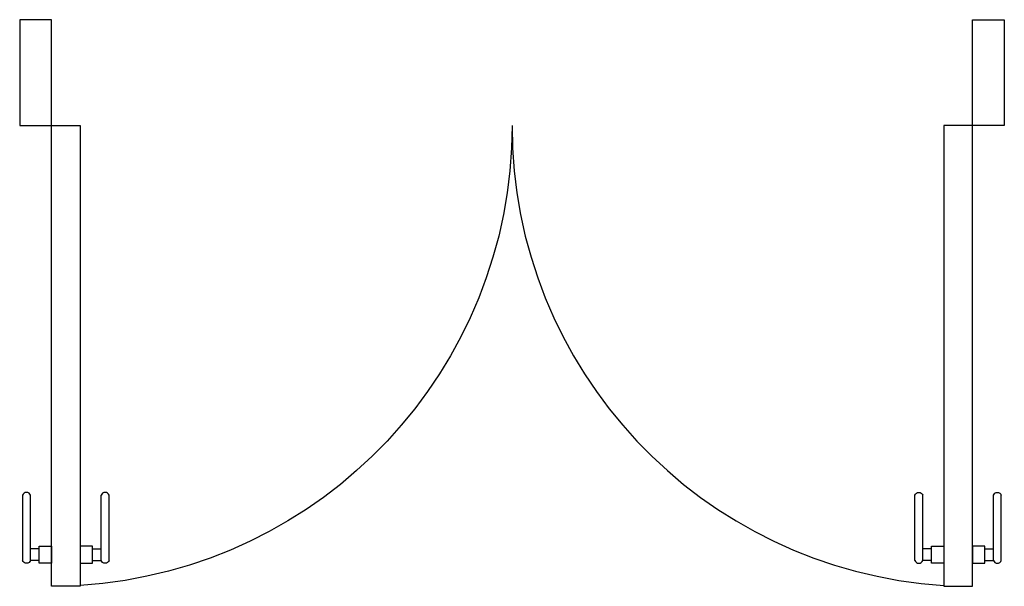
# Model space of a CAD drawing. Units: inches. Extents: x 17456 to 19315, y 16197 to 17266.
import ezdxf

# ---------------------------------------------------------------- set-up
doc = ezdxf.new("R2010")
doc.units = ezdxf.units.IN
doc.header["$MEASUREMENT"] = 0
doc.layers.add('freecads.com', color=7, linetype='Continuous')

msp = doc.modelspace()

# ---------------------------------------------------------------- linework, layer by layer
at = {"layer": 'freecads.com'}
for p, q in [((17456.2, 17266.5), (17456.2, 17066.5)), ((17516.2, 17266.5), (17456.2, 17266.5)), ((17516.2, 17066.5), (17516.2, 17266.5)), ((19255.2, 17066.5), (19255.2, 17266.5)), ((19255.2, 17266.5), (19315.2, 17266.5)), ((19315.2, 17266.5), (19315.2, 17066.5)), ((17456.2, 17066.5), (17516.2, 17066.5)), ((17516.2, 16196.9), (17516.2, 17066.5)), ((17516.2, 17066.5), (17570.5, 17066.5)), ((17570.5, 17066.5), (17570.5, 16196.9)), ((19255.2, 17066.5), (19200.8, 17066.5)), ((19200.8, 17066.5), (19200.8, 16196.9)), ((19315.2, 17066.5), (19255.2, 17066.5)), ((19255.2, 16196.9), (19255.2, 17066.5)), ((17461.8, 16245.8), (17461.8, 16368.7)), ((17476.7, 16245.8), (17476.7, 16368.7)), ((17610, 16245.8), (17610, 16368.7)), ((17624.9, 16245.8), (17624.9, 16368.7)), ((19146.5, 16245.8), (19146.5, 16368.7)), ((19161.3, 16245.8), (19161.3, 16368.7)), ((19294.6, 16245.8), (19294.6, 16368.7)), ((19309.5, 16245.8), (19309.5, 16368.7)), ((17492.8, 16267.6), (17476.7, 16267.6)), ((17492.8, 16273), (17516.2, 16273)), ((17492.8, 16240.4), (17492.8, 16273)), ((17516.2, 16273), (17516.2, 16240.4)), ((17593.8, 16273), (17570.5, 16273)), ((17570.5, 16273), (17570.5, 16240.4)), ((17593.8, 16240.4), (17593.8, 16273)), ((17593.8, 16267.6), (17610, 16267.6)), ((19177.5, 16267.6), (19161.3, 16267.6)), ((19177.5, 16273), (19200.8, 16273)), ((19177.5, 16240.4), (19177.5, 16273)), ((19200.8, 16273), (19200.8, 16240.4)), ((19278.5, 16273), (19255.2, 16273)), ((19255.2, 16273), (19255.2, 16240.4)), ((19278.5, 16240.4), (19278.5, 16273)), ((19278.5, 16267.6), (19294.6, 16267.6)), ((17492.8, 16245.8), (17476.7, 16245.8)), ((17516.2, 16240.4), (17492.8, 16240.4)), ((17570.5, 16240.4), (17593.8, 16240.4)), ((17593.8, 16245.8), (17610, 16245.8)), ((19177.5, 16245.8), (19161.3, 16245.8)), ((19200.8, 16240.4), (19177.5, 16240.4)), ((19255.2, 16240.4), (19278.5, 16240.4)), ((19278.5, 16245.8), (19294.6, 16245.8)), ((17570.5, 16196.9), (17516.2, 16196.9)), ((19200.8, 16196.9), (19255.2, 16196.9))]:
    msp.add_line(p, q, dxfattribs=at)
at = {"layer": 'freecads.com', "extrusion": (0, 0, -1)}
for centre, major_axis, start_param, end_param in [((17516.2, 17066.5), (0, 869.5), 1.570796, 3.079052), ((19153.9, 16366.3), (0, -7.8), 1.878513, 4.404581), ((19302.1, 16366.3), (0, -7.8), 1.878512, 4.404581), ((17469.2, 16248.2), (0, 7.8), 1.878512, 4.404581), ((17617.4, 16248.2), (0, 7.8), 1.878513, 4.404581)]:
    msp.add_ellipse(centre, major_axis=major_axis, ratio=0.999999, start_param=start_param, end_param=end_param, dxfattribs=at)
at = {"layer": 'freecads.com'}
for centre, major_axis, start_param, end_param in [((19255.2, 17066.5), (0, 869.5), 1.570796, 3.079052), ((17469.2, 16366.3), (0, -7.8), 1.878512, 4.404581), ((17617.4, 16366.3), (0, -7.8), 1.878513, 4.404581), ((19153.9, 16248.2), (0, 7.8), 1.878513, 4.404581), ((19302.1, 16248.2), (0, 7.8), 1.878512, 4.404581)]:
    msp.add_ellipse(centre, major_axis=major_axis, ratio=0.999999, start_param=start_param, end_param=end_param, dxfattribs=at)

doc.saveas('drawing.dxf')
